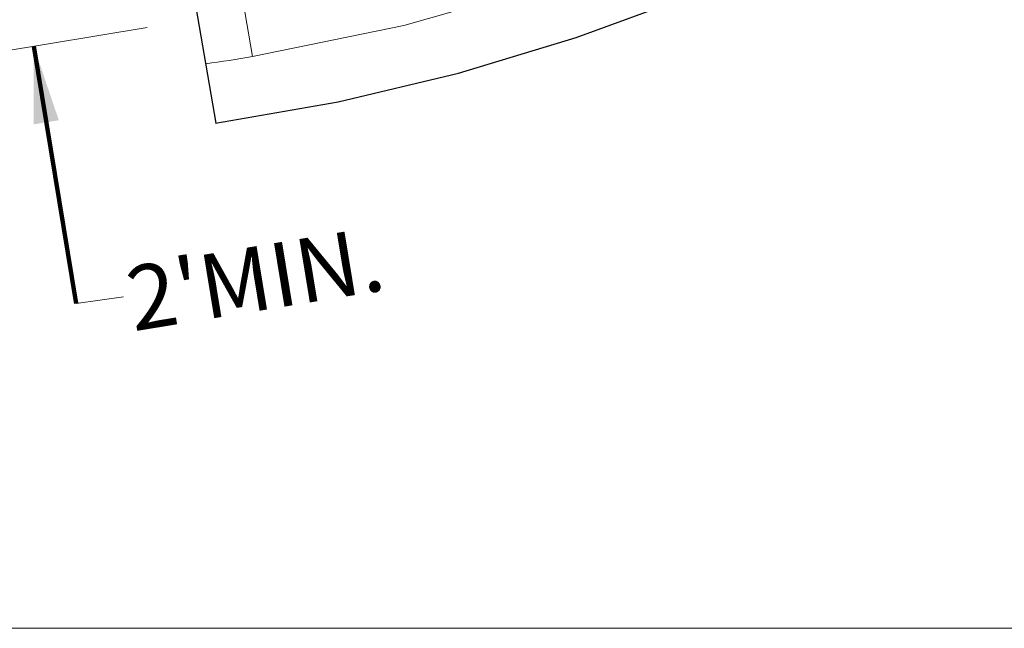
# Model space of a CAD drawing. Units: inches. Extents: x 1000 to 1145, y 1000 to 1022.
# Drawn here: x 1028 to 1030, y 1005 to 1006 of the extents above; entities that cross this region are included whole.
import ezdxf

# ---------------------------------------------------------------- set-up
doc = ezdxf.new("R2010")
doc.units = ezdxf.units.IN
doc.header["$MEASUREMENT"] = 0
doc.linetypes.add('DGN3', pattern=[2.168697, 1.445798, -0.722899])
doc.linetypes.add('DGN4', pattern=[2.891596, 1.445798, -0.722899, 0, -0.722899])
doc.layers.add('Level 1', color=7, linetype='Continuous', lineweight=0)
doc.styles.add('Styledgn001', font='dgn001.shx')
doc.dimstyles.new('PED [4-12-17]', dxfattribs={"dimtxt": 0.125, "dimasz": 0.15, "dimexe": 0.125, "dimexo": 0.0625, "dimgap": 0.0625, "dimtad": 1, "dimdec": 4, "dimzin": 15, "dimdsep": 46, "dimlunit": 5, "dimtxsty": 'Styledgn001', "dimsah": 1, "dimcen": 0, "dimclrd": 7, "dimclre": 7, "dimclrt": 7, "dimadec": 4, "dimazin": 3, "dimtfac": 1, "dimtdec": 4, "dimtofl": 0, "dimtmove": 0, "dimatfit": 3, "dimfxl": 1, "dimfrac": 1, "dimtolj": 1, "dimtzin": 12, "dimlwd": 0, "dimlwe": 0, "dimarcsym": 0})

msp = doc.modelspace()

# ---------------------------------------------------------------- linework, layer by layer
at = {"layer": 'Level 1', "color": 7, "linetype": 'DGN3', "lineweight": 30}
msp.add_line((1028.3646, 1006.1375), (1028.1825, 1007.1995), dxfattribs=at)
at = {"layer": 'Level 1', "color": 7}
msp.add_line((1028.4354, 1006.2672), (1028.4205, 1006.3542), dxfattribs=at)
at = {"layer": 'Level 1', "color": 7, "linetype": 'Continuous', "lineweight": 0}
for p, q in [((1028.2304, 1006.3237), (1027.2035, 1006.1549)), ((1028.0922, 1005.7868), (1028.1846, 1005.7998))]:
    msp.add_line(p, q, dxfattribs=at)
at = {"layer": 'Level 1', "color": 7, "lineweight": 0}
msp.add_line((1033.5, 1005.1552), (1010.4711, 1005.1552), dxfattribs=at)
at = {"layer": 'Level 1', "color": 7, "linetype": 'DGN4', "lineweight": 0}
msp.add_arc((1027.7892, 1010.1598), 3.9459, 279.4262, 347.6203, dxfattribs=at)
at = {"layer": 'Level 1', "color": 7, "linetype": 'DGN3', "lineweight": 30}
msp.add_arc((1027.7723, 1010.1797), 4.0853, 278.3197, 331.8479, dxfattribs=at)
at = {"layer": 'Level 1', "color": 7}
msp.add_arc((1027.7791, 1010.1582), 3.9459, 278.2433, 279.5744, dxfattribs=at)

# ---------------------------------------------------------------- texts
at = {"layer": 'Level 1', "color": 7, "linetype": 'Continuous', "lineweight": 13, "insert": (1028.4409, 1005.8349), "char_height": 0.125, "attachment_point": 5, "rotation": 9.3345, "line_spacing_factor": 0.8, "style": 'Styledgn001'}
msp.add_mtext("{\\Fdgn000|c0;2'MIN.}", dxfattribs=at)

# ---------------------------------------------------------------- leaders
at = {"layer": 'Level 1', "color": 7, "linetype": 'Continuous', "lineweight": 0}
msp.add_leader([(1028.0099, 1006.2874), (1028.0922, 1005.7868)], dimstyle='PED [4-12-17]', override={"dimscale": 1, "dimtxt": 0.125, "dimasz": 0.15, "dimgap": 0.0625, "dimtad": 1, "dimclrd": 0, "dimlwd": 65534}, dxfattribs=at)

doc.saveas('drawing.dxf')
